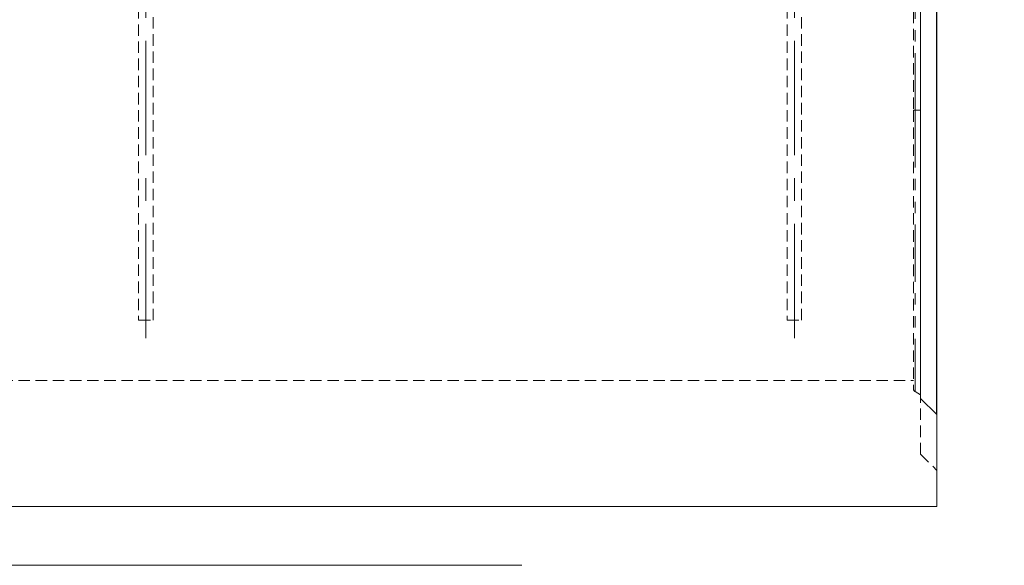
# Model space of a CAD drawing. Units: millimetres. Extents: x 0 to 507, y -3 to 297.
# Drawn here: x 146 to 255, y 176 to 236 of the extents above; entities that cross this region are included whole.
import ezdxf

# ---------------------------------------------------------------- set-up
doc = ezdxf.new("R2010")
doc.units = ezdxf.units.MM
for name, pattern in [('CENTERX2', [20.32, 12.7, -2.54, 2.54, -2.54]), ('HIDDEN', [1.905, 1.27, -0.635]), ('PHANTOM', [12.7, 6.35, -1.27, 1.27, -1.27, 1.27, -1.27])]:
    doc.linetypes.add(name, pattern=pattern)
doc.layers.add('FORMAT', color=7, linetype='Continuous')
doc.styles.add('SLDTEXTSTYLE3', font='TXT', dxfattribs={"width": 0.75})
doc.dimstyles.new('SLDDIMSTYLE1', dxfattribs={"dimtxt": 3, "dimasz": 3, "dimexe": 0, "dimexo": 0.0625, "dimgap": 0.75, "dimtad": 2, "dimlfac": 5, "dimrnd": 1e-09, "dimzin": 12, "dimdsep": 46, "dimtxsty": 'SLDTEXTSTYLE3', "dimsah": 1, "dimcen": 0.09, "dimadec": 0, "dimazin": 3, "dimtfac": 1, "dimtmove": 0, "dimatfit": 0, "dimfxl": 0, "dimfrac": 2, "dimtolj": 1, "dimtzin": 12, "dimarcsym": 0})

# ---------------------------------------------------------------- blocks, each defined once
blk = doc.blocks.new('_D_6')
at = {"layer": 'FORMAT'}
for p, q in [((246.19, 272.19), (241.19, 272.19)), ((246.19, 259.2), (246.19, 273.19)), ((246.19, 272.19), (247.99, 272.19)), ((247.99, 192.54), (247.99, 273.19)), ((247.99, 272.19), (255.49, 272.19))]:
    blk.add_line(p, q, dxfattribs=at)
for points in [[(246.19, 272.19), (243.19, 272.94), (243.19, 271.44)], [(247.99, 272.19), (250.99, 271.44), (250.99, 272.94)]]:
    blk.add_solid(points, dxfattribs=at)
at = {"layer": 'FORMAT', "insert": (250.83, 276.06, 0.02), "char_height": 3, "attachment_point": 1, "style": 'SLDTEXTSTYLE3'}
blk.add_mtext('9', dxfattribs=at)

msp = doc.modelspace()

# ---------------------------------------------------------------- linework, layer by layer
at = {"color": 7, "linetype": 'Continuous', "lineweight": 15}
for p, q in [((246.193, 259.1964), (246.193, 194.3439)), ((246.193, 194.3439), (247.993, 192.5439)), ((247.993, 192.5439), (247.993, 182.3439)), ((48.193, 182.3439), (247.993, 182.3439))]:
    msp.add_line(p, q, dxfattribs=at)
at = {"color": 7, "linetype": 'HIDDEN', "lineweight": 0}
for p, q in [((245.393, 256.3439), (245.393, 226.3439)), ((159.393, 253.0289), (159.393, 203.0289)), ((160.993, 203.0289), (160.993, 253.0289)), ((231.393, 253.0289), (231.393, 203.0289)), ((232.993, 203.0289), (232.993, 253.0289)), ((245.393, 226.3439), (245.393, 195.4367)), ((159.393, 203.0289), (159.4481, 203.0289)), ((159.4481, 203.0289), (160.993, 203.0289)), ((231.393, 203.0289), (232.993, 203.0289)), ((46.993, 196.3439), (245.393, 196.3439)), ((245.593, 195.0903), (246.193, 194.7439)), ((246.193, 188.1439), (246.193, 194.3439)), ((246.193, 188.1439), (247.993, 186.3439))]:
    msp.add_line(p, q, dxfattribs=at)
at = {"color": 7, "linetype": 'PHANTOM', "lineweight": 0}
for p, q in [((245.593, 226.3439), (245.593, 256.3439)), ((245.393, 226.3439), (245.593, 226.3439)), ((245.593, 226.3439), (245.593, 195.0903)), ((245.593, 226.3439), (246.193, 226.3439))]:
    msp.add_line(p, q, dxfattribs=at)
at = {"color": 7, "linetype": 'HIDDEN', "lineweight": 0}
msp.add_arc((245.793, 195.4367), 0.4, 180, 240, dxfattribs=at)
at = {"layer": 'FORMAT', "linetype": 'CENTERX2', "lineweight": 0}
for p, q in [((160.193, 201.0289), (160.193, 258.6649)), ((232.193, 201.0289), (232.193, 258.6649))]:
    msp.add_line(p, q, dxfattribs=at)
at = {"layer": 'FORMAT', "lineweight": 0}
msp.add_line((201.9227, 175.8032), (101.9227, 175.8032), dxfattribs=at)

# ---------------------------------------------------------------- dimensions: what is measured, and where the dimension line sits
at = {"layer": 'FORMAT'}
dim = msp.add_linear_dim(base=(247.993, 272.1908), p1=(246.193, 259.1964), p2=(247.993, 192.5439), dimstyle='SLDDIMSTYLE1', dxfattribs=at)
dim.commit()
dim.dimension.update_dxf_attribs({"geometry": '_D_6', "text_midpoint": (253.1608, 272.1908), "dimtype": 160})

doc.saveas('drawing.dxf')
